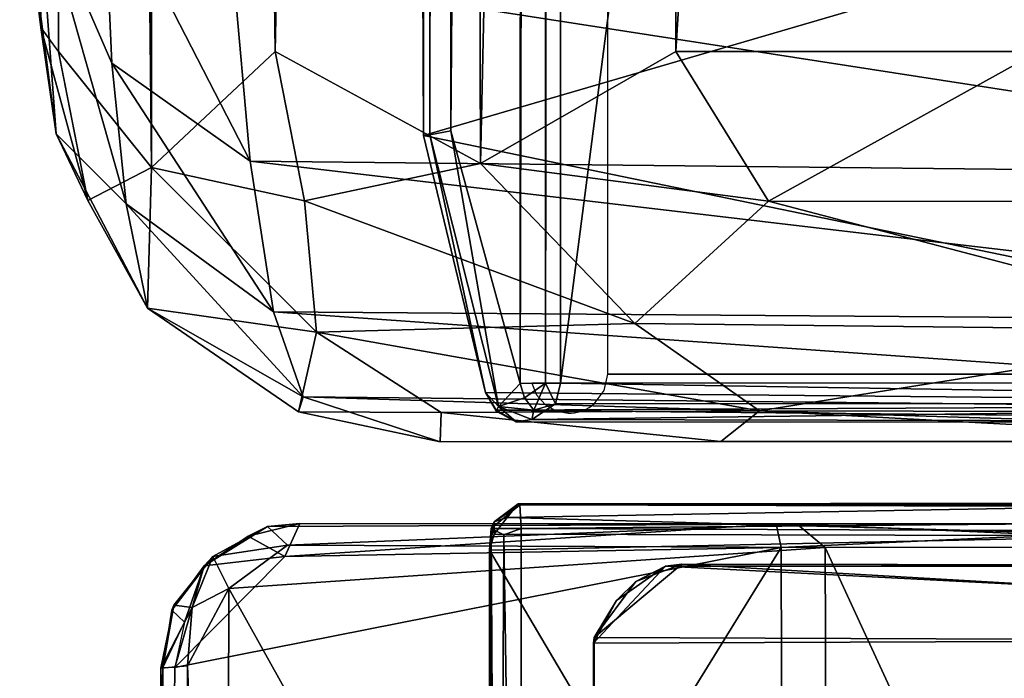
# Model space of a CAD drawing. Units: inches. Extents: x -21.2 to 15.4, y -18.4 to 19.
# Drawn here: x -17.9 to -15.4, y -13 to -11.3 of the extents above; entities that cross this region are included whole.
import ezdxf

# ---------------------------------------------------------------- set-up
doc = ezdxf.new("R2010")
doc.units = ezdxf.units.IN
doc.header["$MEASUREMENT"] = 0
for name, color, linetype in [('SEAT-ARM', 5, 'Continuous'), ('SEAT-ARMCAP', 5, 'Continuous'), ('SEAT-BACK', 5, 'Continuous'), ('SEAT-BACKFLAP', 5, 'Continuous'), ('SEAT-CASTERBASE', 5, 'Continuous')]:
    doc.layers.add(name, color=color, linetype=linetype)

msp = doc.modelspace()

# ---------------------------------------------------------------- linework, layer by layer
at = {"layer": 'SEAT-ARM'}
for points in [[(-16.6269, -12.5354, 6.3417), (-16.7004, -12.5955, 6.3355), (-16.6932, -12.5787, 19.227)], [(-16.7004, -12.5955, 6.3355), (-16.6269, -12.5354, 6.3417), (-16.6243, -12.5956, 6.2637)], [(-16.6932, -12.5787, 19.227), (-16.6313, -12.5328, 19.2432), (-16.6269, -12.5354, 6.3417)], [(-16.6932, -12.5787, 19.227), (-16.6602, -12.5673, 19.2881), (-16.6313, -12.5328, 19.2432)], [(-14.9581, -12.5369, 20.3024), (-16.6313, -12.5328, 19.2432), (-16.6602, -12.5673, 19.2881)], [(-16.6602, -12.5673, 19.2881), (-14.9805, -12.6146, 20.3622), (-14.9581, -12.5369, 20.3024)], [(-16.6269, -12.5354, 6.3417), (-16.6313, -12.5328, 19.2432), (-11.0298, -12.5268, 6.3602)], [(-11.0298, -12.5268, 6.3602), (-16.6313, -12.5328, 19.2432), (-14.9581, -12.5369, 20.3024)], [(-11.0298, -12.5268, 6.3602), (-11.371, -12.5488, 6.3024), (-16.6269, -12.5354, 6.3417)], [(-11.371, -12.5488, 6.3024), (-16.6243, -12.5956, 6.2637), (-16.6269, -12.5354, 6.3417)], [(-16.6602, -12.5673, 19.2881), (-16.6932, -12.5787, 19.227), (-16.6931, -12.6101, 19.293)], [(-14.9805, -12.6146, 20.3622), (-16.6602, -12.5673, 19.2881), (-16.6931, -12.6101, 19.293)], [(-16.6243, -12.5956, 6.2637), (-11.371, -12.5488, 6.3024), (-11.363, -12.6175, 6.2553)], [(-16.705, -12.6511, 19.2888), (-16.6932, -12.5787, 19.227), (-16.7004, -12.5955, 6.3355)], [(-16.705, -12.6511, 19.2888), (-16.6931, -12.6101, 19.293), (-16.6932, -12.5787, 19.227)], [(-16.705, -12.6511, 19.2888), (-16.7004, -12.5955, 6.3355), (-16.7076, -15.5368, 6.3435)], [(-16.6835, -15.5654, 6.3076), (-16.7076, -15.5368, 6.3435), (-16.7004, -12.5955, 6.3355)], [(-16.705, -12.6511, 19.2888), (-14.9805, -12.6146, 20.3622), (-16.6931, -12.6101, 19.293)], [(-16.705, -12.6511, 19.2888), (-15.0024, -15.5377, 20.3499), (-14.9805, -12.6146, 20.3622)], [(-16.7004, -12.5955, 6.3355), (-16.6687, -12.6118, 6.2853), (-16.6835, -15.5654, 6.3076)], [(-16.7004, -12.5955, 6.3355), (-16.6243, -12.5956, 6.2637), (-16.6687, -12.6118, 6.2853)], [(-16.6687, -12.6118, 6.2853), (-16.6237, -15.5355, 6.2582), (-16.6835, -15.5654, 6.3076)], [(-16.6243, -12.5956, 6.2637), (-16.6237, -15.5355, 6.2582), (-16.6687, -12.6118, 6.2853)], [(-16.6237, -15.5355, 6.2582), (-16.6243, -12.5956, 6.2637), (-11.363, -12.6175, 6.2553)], [(-11.363, -12.6175, 6.2553), (-11.3793, -15.5361, 6.2561), (-16.6237, -15.5355, 6.2582)], [(-16.7076, -15.5368, 6.3435), (-16.707, -15.5436, 19.2552), (-16.705, -12.6511, 19.2888)], [(-16.705, -12.6511, 19.2888), (-16.707, -15.5436, 19.2552), (-16.6865, -15.5342, 19.3043)], [(-16.6865, -15.5342, 19.3043), (-15.0024, -15.5377, 20.3499), (-16.705, -12.6511, 19.2888)]]:
    msp.add_3dface(points, dxfattribs=at)
at = {"layer": 'SEAT-ARMCAP'}
for points in [[(-17.4142, -12.6678, 18.9317), (-17.4363, -12.6913, 20.1436), (-17.2739, -12.5905, 19.0095)], [(-17.4363, -12.6913, 20.1436), (-17.3238, -12.6158, 20.1987), (-17.2739, -12.5905, 19.0095)], [(-17.2739, -12.5905, 19.0095), (-17.2226, -12.6382, 18.9661), (-17.4142, -12.6678, 18.9317)], [(-17.1915, -12.5833, 20.2545), (-17.3238, -12.6158, 20.1987), (-17.2296, -12.6672, 20.2878)], [(-17.1915, -12.5833, 20.2545), (-17.2739, -12.5905, 19.0095), (-17.3238, -12.6158, 20.1987)], [(-17.2739, -12.5905, 19.0095), (-17.1915, -12.5833, 20.2545), (-15.9164, -12.585, 19.8238)], [(-17.2739, -12.5905, 19.0095), (-15.9164, -12.585, 19.8238), (-17.2226, -12.6382, 18.9661)], [(-17.2296, -12.6672, 20.2878), (-15.9702, -12.5838, 20.9763), (-17.1915, -12.5833, 20.2545)], [(-15.9702, -12.5838, 20.9763), (-17.2296, -12.6672, 20.2878), (-15.957, -12.6445, 21.0378)], [(-15.9164, -12.585, 19.8238), (-15.8447, -12.6442, 19.8128), (-17.2226, -12.6382, 18.9661)], [(-15.9702, -12.5838, 20.9763), (-14.5997, -12.5838, 20.5512), (-17.1915, -12.5833, 20.2545)], [(-15.9164, -12.585, 19.8238), (-17.1915, -12.5833, 20.2545), (-14.5997, -12.5838, 20.5512)], [(-13.243, -12.5838, 21.2124), (-15.9702, -12.5838, 20.9763), (-14.6503, -12.5838, 21.676)], [(-15.9702, -12.5838, 20.9763), (-15.957, -12.6445, 21.0378), (-14.6503, -12.5838, 21.676)], [(-14.5997, -12.5838, 20.5512), (-15.9702, -12.5838, 20.9763), (-13.243, -12.5838, 21.2124)], [(-15.957, -12.6445, 21.0378), (-14.6233, -12.6434, 21.7416), (-14.6503, -12.5838, 21.676)], [(-14.5997, -12.5838, 20.5512), (-14.5329, -12.6434, 20.5331), (-15.9164, -12.585, 19.8238)], [(-15.9164, -12.585, 19.8238), (-14.5329, -12.6434, 20.5331), (-15.8447, -12.6442, 19.8128)], [(-17.3238, -12.6158, 20.1987), (-17.4363, -12.6913, 20.1436), (-17.2296, -12.6672, 20.2878)], [(-17.5357, -15.2019, 20.0912), (-15.957, -12.6445, 21.0378), (-17.512, -12.9518, 20.1103)], [(-17.5357, -15.2019, 20.0912), (-15.9494, -15.5084, 21.0422), (-15.957, -12.6445, 21.0378)], [(-17.512, -12.9518, 20.1103), (-15.957, -12.6445, 21.0378), (-17.2296, -12.6672, 20.2878)], [(-17.3734, -12.7497, 18.8609), (-17.4142, -12.6678, 18.9317), (-17.2226, -12.6382, 18.9661)], [(-17.2226, -12.6382, 18.9661), (-15.8447, -12.6442, 19.8128), (-17.3734, -12.7497, 18.8609)], [(-17.3734, -12.7497, 18.8609), (-15.8447, -12.6442, 19.8128), (-15.8345, -15.5099, 19.819)], [(-15.9494, -15.5084, 21.0422), (-14.6233, -12.6434, 21.7416), (-15.957, -12.6445, 21.0378)], [(-15.9494, -15.5084, 21.0422), (-14.6105, -15.5102, 21.7479), (-14.6233, -12.6434, 21.7416)], [(-15.8447, -12.6442, 19.8128), (-14.5329, -12.6434, 20.5331), (-14.5207, -15.5102, 20.5394)], [(-14.5207, -15.5102, 20.5394), (-15.8345, -15.5099, 19.819), (-15.8447, -12.6442, 19.8128)], [(-17.4142, -12.6678, 18.9317), (-17.514, -12.7926, 18.8959), (-17.5195, -12.8049, 20.0886)], [(-17.4142, -12.6678, 18.9317), (-17.5195, -12.8049, 20.0886), (-17.4363, -12.6913, 20.1436)], [(-17.4142, -12.6678, 18.9317), (-17.4671, -12.7987, 18.8458), (-17.514, -12.7926, 18.8959)], [(-17.4363, -12.6913, 20.1436), (-17.512, -12.9518, 20.1103), (-17.2296, -12.6672, 20.2878)], [(-17.4142, -12.6678, 18.9317), (-17.3734, -12.7497, 18.8609), (-17.4671, -12.7987, 18.8458)], [(-17.487, -12.836, 20.1263), (-17.4363, -12.6913, 20.1436), (-17.5195, -12.8049, 20.0886)], [(-17.512, -12.9518, 20.1103), (-17.4363, -12.6913, 20.1436), (-17.487, -12.836, 20.1263)], [(-17.4794, -12.9479, 18.8172), (-17.3734, -12.7497, 18.8609), (-17.3802, -15.3915, 18.8553)], [(-17.4794, -12.9479, 18.8172), (-17.4671, -12.7987, 18.8458), (-17.3734, -12.7497, 18.8609)], [(-15.8345, -15.5099, 19.819), (-17.3802, -15.3915, 18.8553), (-17.3734, -12.7497, 18.8609)], [(-17.4671, -12.7987, 18.8458), (-17.548, -12.954, 18.8721), (-17.514, -12.7926, 18.8959)], [(-17.514, -12.7926, 18.8959), (-17.548, -12.954, 18.8721), (-17.5425, -12.9528, 20.0871)], [(-17.5425, -12.9528, 20.0871), (-17.5195, -12.8049, 20.0886), (-17.514, -12.7926, 18.8959)], [(-17.4671, -12.7987, 18.8458), (-17.4794, -12.9479, 18.8172), (-17.548, -12.954, 18.8721)], [(-17.487, -12.836, 20.1263), (-17.5195, -12.8049, 20.0886), (-17.5425, -12.9528, 20.0871)], [(-17.4861, -15.1922, 18.8181), (-17.548, -12.954, 18.8721), (-17.4794, -12.9479, 18.8172)], [(-17.3802, -15.3915, 18.8553), (-17.4861, -15.1922, 18.8181), (-17.4794, -12.9479, 18.8172)], [(-17.5425, -12.9528, 20.0871), (-17.548, -12.954, 18.8721), (-17.5496, -15.2011, 18.8752)], [(-17.5496, -15.2011, 18.8752), (-17.5357, -15.2019, 20.0912), (-17.5425, -12.9528, 20.0871)], [(-17.548, -12.954, 18.8721), (-17.4861, -15.1922, 18.8181), (-17.5496, -15.2011, 18.8752)], [(-17.5425, -12.9528, 20.0871), (-17.5357, -15.2019, 20.0912), (-17.512, -12.9518, 20.1103)]]:
    msp.add_3dface(points, dxfattribs=at)
at = {"layer": 'SEAT-BACK'}
for points in [[(-17.5712, -11.67, 38.1718), (-17.8103, 11.3253, 40.3902), (-17.5499, 11.6168, 37.9837)], [(-17.5712, -11.67, 38.1718), (-17.5499, 11.6168, 37.9837), (-17.2541, -11.3728, 35.7266)], [(-17.2541, -11.3728, 35.7266), (-17.5499, 11.6168, 37.9837), (-17.2221, 11.6312, 35.7796)], [(-17.2541, -11.3728, 35.7266), (-17.2221, 11.6312, 35.7796), (-16.799, 11.3272, 33.4221)], [(-17.8553, -11.3108, 41.1436), (-17.901, 10.9446, 42.2621), (-17.8103, 11.3253, 40.3902)], [(-17.8553, -11.3108, 41.1436), (-17.8103, 11.3253, 40.3902), (-17.8103, -11.3728, 40.3902)], [(-17.8103, 11.3253, 40.3902), (-17.5712, -11.67, 38.1718), (-17.8103, -11.3728, 40.3902)], [(-17.2541, -11.3728, 35.7266), (-16.799, 11.3272, 33.4221), (-16.7282, -11.6601, 33.2594)], [(-16.7282, -11.6601, 33.2594), (-16.799, 11.3272, 33.4221), (-16.2273, 11.3272, 31.1436)], [(-16.2273, 11.3272, 31.1436), (-16.2273, -11.3728, 31.1436), (-16.7282, -11.6601, 33.2594)], [(-16.2273, 11.3272, 31.1436), (-14.8296, 11.3121, 26.5002), (-16.2273, -11.3728, 31.1436)], [(-15.2971, -11.3728, 27.9998), (-16.2273, -11.3728, 31.1436), (-14.8296, 11.3121, 26.5002)], [(-17.8553, -11.3108, 41.1436), (-17.9094, -10.869, 42.5451), (-17.901, 10.9446, 42.2621)], [(-17.8163, -11.5835, 41.5801), (-17.9094, -10.869, 42.5451), (-17.8553, -11.3108, 41.1436)], [(-17.8163, -11.5835, 41.5801), (-17.8612, -10.969, 43.0077), (-17.9094, -10.869, 42.5451)], [(-17.6728, -11.4026, 42.8775), (-17.6949, -10.9226, 43.5805), (-17.8612, -10.969, 43.0077)], [(-17.6949, -10.9226, 43.5805), (-17.3183, -11.6536, 42.9959), (-17.3623, -11.1646, 43.7215)], [(-17.6949, -10.9226, 43.5805), (-17.6728, -11.4026, 42.8775), (-17.3183, -11.6536, 42.9959)], [(-17.6728, -11.4026, 42.8775), (-17.8612, -10.969, 43.0077), (-17.6368, -11.7635, 42.0979)], [(-17.8612, -10.969, 43.0077), (-17.8163, -11.5835, 41.5801), (-17.6368, -11.7635, 42.0979)], [(-17.3623, -11.1646, 43.7215), (-13.9748, -11.6899, 44.151), (-14.0747, -11.192, 44.8819)], [(-17.3623, -11.1646, 43.7215), (-17.3183, -11.6536, 42.9959), (-13.9748, -11.6899, 44.151)], [(-17.8553, -11.3108, 41.1436), (-17.7349, -11.7546, 40.3954), (-17.8163, -11.5835, 41.5801)], [(-17.8553, -11.3108, 41.1436), (-17.8102, -11.3735, 40.3902), (-17.7349, -11.7546, 40.3954)], [(-17.8103, -11.3728, 40.3902), (-17.5712, -11.67, 38.1718), (-17.7349, -11.7546, 40.3954)], [(-17.5712, -11.67, 38.1718), (-17.2541, -11.3728, 35.7266), (-17.1791, -11.7555, 35.7395)], [(-17.2541, -11.3728, 35.7266), (-16.7282, -11.6601, 33.2594), (-17.1791, -11.7555, 35.7395)], [(-15.9895, -11.7563, 30.546), (-16.7282, -11.6601, 33.2594), (-16.2273, -11.3728, 31.1436)], [(-16.2273, -11.3728, 31.1436), (-15.2971, -11.3728, 27.9998), (-15.9895, -11.7563, 30.546)], [(-15.2971, -11.3728, 27.9998), (-14.5633, -11.7586, 25.9808), (-15.9895, -11.7563, 30.546)], [(-17.6728, -11.4026, 42.8775), (-17.2588, -12.0402, 42.1387), (-17.3183, -11.6536, 42.9959)], [(-17.6728, -11.4026, 42.8775), (-17.6368, -11.7635, 42.0979), (-17.2588, -12.0402, 42.1387)], [(-17.5817, -12.0305, 40.9748), (-17.8163, -11.5835, 41.5801), (-17.7349, -11.7546, 40.3954)], [(-17.6368, -11.7635, 42.0979), (-17.8163, -11.5835, 41.5801), (-17.5817, -12.0305, 40.9748)], [(-13.8215, -12.0658, 43.3493), (-17.3183, -11.6536, 42.9959), (-17.2588, -12.0402, 42.1387)], [(-13.9748, -11.6899, 44.151), (-17.3183, -11.6536, 42.9959), (-13.8215, -12.0658, 43.3493)], [(-16.7282, -11.6601, 33.2594), (-16.3322, -12.0699, 32.6233), (-17.1791, -11.7555, 35.7395)], [(-15.9895, -11.7563, 30.546), (-16.3322, -12.0699, 32.6233), (-16.7282, -11.6601, 33.2594)], [(-17.5712, -11.67, 38.1718), (-17.5817, -12.0305, 40.9748), (-17.7349, -11.7546, 40.3954)], [(-17.5712, -11.67, 38.1718), (-17.1483, -12.0923, 36.9288), (-17.5817, -12.0305, 40.9748)], [(-17.1483, -12.0923, 36.9288), (-17.5712, -11.67, 38.1718), (-17.1791, -11.7555, 35.7395)], [(-17.1483, -12.0923, 36.9288), (-17.1791, -11.7555, 35.7395), (-16.3322, -12.0699, 32.6233)], [(-16.3322, -12.0699, 32.6233), (-15.9895, -11.7563, 30.546), (-14.7264, -12.0881, 27.1561)], [(-15.9895, -11.7563, 30.546), (-14.5633, -11.7586, 25.9808), (-14.7264, -12.0881, 27.1561)], [(-17.5817, -12.0305, 40.9748), (-17.1829, -12.2583, 41.3156), (-17.6368, -11.7635, 42.0979)], [(-17.2588, -12.0402, 42.1387), (-17.6368, -11.7635, 42.0979), (-17.1829, -12.2583, 41.3156)], [(-17.5817, -12.0305, 40.9748), (-17.1483, -12.0923, 36.9288), (-17.1944, -12.2967, 40.4321)], [(-17.5817, -12.0305, 40.9748), (-17.1944, -12.2967, 40.4321), (-17.1829, -12.2583, 41.3156)], [(-13.8215, -12.0658, 43.3493), (-17.2588, -12.0402, 42.1387), (-13.6587, -12.2951, 42.4886)], [(-17.2588, -12.0402, 42.1387), (-17.1829, -12.2583, 41.3156), (-13.6587, -12.2951, 42.4886)], [(-17.1483, -12.0923, 36.9288), (-16.3322, -12.0699, 32.6233), (-16.0129, -12.2943, 32.6973)], [(-16.3322, -12.0699, 32.6233), (-14.7264, -12.0881, 27.1561), (-16.0129, -12.2943, 32.6973)], [(-14.7264, -12.0881, 27.1561), (-14.4331, -12.2977, 27.2906), (-16.0129, -12.2943, 32.6973)], [(-17.1944, -12.2967, 40.4321), (-17.1483, -12.0923, 36.9288), (-16.8286, -12.2983, 36.9446)], [(-16.0129, -12.2943, 32.6973), (-16.8286, -12.2983, 36.9446), (-17.1483, -12.0923, 36.9288)], [(-17.1829, -12.2583, 41.3156), (-17.1944, -12.2967, 40.4321), (-16.8315, -12.3733, 40.4018)], [(-17.1829, -12.2583, 41.3156), (-13.5213, -12.3715, 41.613), (-13.6587, -12.2951, 42.4886)], [(-16.8315, -12.3733, 40.4018), (-13.5213, -12.3715, 41.613), (-17.1829, -12.2583, 41.3156)], [(-17.1944, -12.2967, 40.4321), (-16.8286, -12.2983, 36.9446), (-16.8315, -12.3733, 40.4018)], [(-16.8286, -12.2983, 36.9446), (-16.1121, -12.3728, 34.9619), (-16.8315, -12.3733, 40.4018)], [(-16.8286, -12.2983, 36.9446), (-16.0129, -12.2943, 32.6973), (-16.1121, -12.3728, 34.9619)], [(-16.1121, -12.3728, 34.9619), (-16.0129, -12.2943, 32.6973), (-14.5601, -12.3728, 28.8649)], [(-14.4331, -12.2977, 27.2906), (-14.5601, -12.3728, 28.8649), (-16.0129, -12.2943, 32.6973)], [(-11.7881, -12.3715, 33.3191), (-13.5213, -12.3715, 41.613), (-16.8315, -12.3733, 40.4018)], [(-11.7881, -12.3715, 33.3191), (-16.8315, -12.3733, 40.4018), (-10.5316, -12.3722, 28.2633)], [(-16.1121, -12.3728, 34.9619), (-10.5316, -12.3722, 28.2633), (-16.8315, -12.3733, 40.4018)], [(-14.5601, -12.3728, 28.8649), (-10.5316, -12.3722, 28.2633), (-16.1121, -12.3728, 34.9619)]]:
    msp.add_3dface(points, dxfattribs=at)
at = {"layer": 'SEAT-BACKFLAP'}
for points in [[(-16.5308, 12.221, 6.3108), (-16.5617, -12.2234, 6.2653), (-16.5691, 12.2022, 6.264)], [(-16.5232, -12.2229, 6.3128), (-16.5617, -12.2234, 6.2653), (-16.5308, 12.221, 6.3108)], [(-16.5232, -12.2229, 6.3128), (-16.5308, 12.221, 6.3108), (-13.3538, 12.2291, 26.4542)], [(-13.3538, 12.2291, 26.4542), (-13.3548, -12.2746, 26.4555), (-16.5232, -12.2229, 6.3128)], [(-16.6154, 12.2155, 6.2599), (-16.8045, -11.5763, 6.2558), (-16.8259, 11.5331, 6.2626)], [(-16.8045, -11.5763, 6.2558), (-16.6154, 12.2155, 6.2599), (-16.6263, -12.2237, 6.2508)], [(-16.6154, 12.2155, 6.2599), (-16.5691, 12.2022, 6.264), (-16.6263, -12.2237, 6.2508)], [(-16.5691, 12.2022, 6.264), (-16.5617, -12.2234, 6.2653), (-16.6263, -12.2237, 6.2508)], [(-16.8729, 11.5459, 6.3343), (-16.8746, -11.5881, 6.367), (-16.8791, 10.375, 7.9363)], [(-16.8583, -11.5865, 6.297), (-16.8746, -11.5881, 6.367), (-16.8729, 11.5459, 6.3343)], [(-16.8259, 11.5331, 6.2626), (-16.8583, -11.5865, 6.297), (-16.8729, 11.5459, 6.3343)], [(-16.8583, -11.5865, 6.297), (-16.8259, 11.5331, 6.2626), (-16.8045, -11.5763, 6.2558)], [(-16.8746, -11.5881, 6.367), (-16.8859, 8.736, 9.8879), (-16.8791, 10.375, 7.9363)], [(-16.8859, -8.7816, 9.8879), (-16.8859, 8.736, 9.8879), (-16.8746, -11.5881, 6.367)], [(-16.8859, -8.7816, 9.8879), (-16.8746, -11.5881, 6.367), (-13.8965, -10.7171, 26.4619)], [(-13.5363, -12.2766, 26.4543), (-13.8965, -10.7171, 26.4619), (-16.8746, -11.5881, 6.367)], [(-16.8045, -11.5763, 6.2558), (-16.6816, -12.2833, 6.2944), (-16.8583, -11.5865, 6.297)], [(-16.6816, -12.2833, 6.2944), (-16.8045, -11.5763, 6.2558), (-16.6263, -12.2237, 6.2508)], [(-16.8746, -11.5881, 6.367), (-16.8583, -11.5865, 6.297), (-16.7155, -12.2475, 6.3571)], [(-13.5363, -12.2766, 26.4543), (-16.8746, -11.5881, 6.367), (-16.7155, -12.2475, 6.3571)], [(-16.8583, -11.5865, 6.297), (-16.6816, -12.2833, 6.2944), (-16.7155, -12.2475, 6.3571)], [(-16.6816, -12.2833, 6.2944), (-16.6263, -12.2237, 6.2508), (-16.6155, -12.2608, 6.2596)], [(-16.5617, -12.2234, 6.2653), (-16.6155, -12.2608, 6.2596), (-16.6263, -12.2237, 6.2508)], [(-16.5617, -12.2234, 6.2653), (-16.5913, -12.2927, 6.2805), (-16.6155, -12.2608, 6.2596)], [(-16.5913, -12.2927, 6.2805), (-16.5617, -12.2234, 6.2653), (-16.5363, -12.2764, 6.3167)], [(-16.5363, -12.2764, 6.3167), (-16.5617, -12.2234, 6.2653), (-16.5232, -12.2229, 6.3128)], [(-16.5232, -12.2229, 6.3128), (-13.3548, -12.2746, 26.4555), (-16.5363, -12.2764, 6.3167)], [(-13.5363, -12.2766, 26.4543), (-16.7155, -12.2475, 6.3571), (-16.6876, -12.2921, 6.3639)], [(-16.7155, -12.2475, 6.3571), (-16.6816, -12.2833, 6.2944), (-16.6884, -12.2948, 6.352)], [(-16.6884, -12.2948, 6.352), (-16.7155, -12.2475, 6.3571), (-16.7022, -12.2707, 6.352)], [(-16.7155, -12.2475, 6.3571), (-16.6884, -12.2948, 6.352), (-16.6876, -12.2921, 6.3639)], [(-16.6155, -12.2608, 6.2596), (-16.5913, -12.2927, 6.2805), (-16.6816, -12.2833, 6.2944)], [(-16.6816, -12.2833, 6.2944), (-16.6369, -12.3223, 6.352), (-16.6884, -12.2948, 6.352)], [(-16.6876, -12.2921, 6.3639), (-13.4619, -12.3228, 26.3625), (-13.5363, -12.2766, 26.4543)], [(-16.6369, -12.3223, 6.352), (-16.6816, -12.2833, 6.2944), (-16.5964, -12.3166, 6.3165)], [(-16.5913, -12.2927, 6.2805), (-16.5964, -12.3166, 6.3165), (-16.6816, -12.2833, 6.2944)], [(-13.3548, -12.2746, 26.4555), (-13.4619, -12.3228, 26.3625), (-16.5964, -12.3166, 6.3165)], [(-16.5964, -12.3166, 6.3165), (-16.5363, -12.2764, 6.3167), (-13.3548, -12.2746, 26.4555)], [(-16.5964, -12.3166, 6.3165), (-16.5913, -12.2927, 6.2805), (-16.5363, -12.2764, 6.3167)], [(-16.6369, -12.3223, 6.352), (-16.6876, -12.2921, 6.3639), (-16.6884, -12.2948, 6.352)], [(-16.6369, -12.3223, 6.352), (-13.4619, -12.3228, 26.3625), (-16.6876, -12.2921, 6.3639)], [(-13.4619, -12.3228, 26.3625), (-16.6369, -12.3223, 6.352), (-16.5964, -12.3166, 6.3165)]]:
    msp.add_3dface(points, dxfattribs=at)
for points, invisible_edges in [([(-14.022, 12.2, 21.9355), (-13.2287, -12.2, 26.9673), (-16.4019, 0, 6.8401)], 15), ([(-13.2287, -12.2, 26.9673), (-16.4019, -12.2, 6.8401), (-16.4019, -6.1, 6.8401), (-16.4019, 0, 6.8401)], 8), ([(-16.4111, -12.2421, 6.8416), (-16.4019, -12.2, 6.8401), (-13.2334, -12.2282, 26.9632)], 14), ([(-13.2334, -12.2282, 26.9632), (-16.4019, -12.2, 6.8401), (-13.2287, -12.2, 26.9673)], 1), ([(-16.5969, -12.2229, 6.8704), (-16.5847, -12.2527, 6.8684), (-15.805, -12.2229, 11.8936)], 2), ([(-16.5847, -12.2527, 6.8684), (-16.5633, -12.2774, 6.865), (-15.805, -12.2229, 11.8936)], 14), ([(-15.805, -12.2229, 11.8936), (-16.5633, -12.2774, 6.865), (-16.5353, -12.2937, 6.8607)], 13), ([(-15.013, -12.2229, 16.9169), (-16.5353, -12.2937, 6.8607), (-16.5035, -12.3, 6.8558)], 13), ([(-15.805, -12.2229, 11.8936), (-16.5353, -12.2937, 6.8607), (-15.013, -12.2229, 16.9169)], 3), ([(-16.5035, -12.3, 6.8558), (-16.4955, -12.2999, 6.8549), (-15.013, -12.2229, 16.9169)], 14), ([(-16.4955, -12.2999, 6.8549), (-16.4875, -12.2991, 6.8536), (-15.013, -12.2229, 16.9169)], 14), ([(-13.3248, -12.2984, 26.8848), (-15.013, -12.2229, 16.9169), (-16.4875, -12.2991, 6.8536)], 15), ([(-13.2458, -12.2521, 26.9526), (-16.4111, -12.2421, 6.8416), (-13.2334, -12.2282, 26.9632)], 3), ([(-13.2628, -12.2706, 26.938), (-16.437, -12.2764, 6.8457), (-16.4111, -12.2421, 6.8416)], 13), ([(-13.2628, -12.2706, 26.938), (-16.4111, -12.2421, 6.8416), (-13.2458, -12.2521, 26.9526)], 3), ([(-16.4643, -12.293, 6.85), (-16.457, -12.2897, 6.8488), (-13.3032, -12.2932, 26.9034)], 14), ([(-13.2823, -12.2841, 26.9213), (-13.3032, -12.2932, 26.9034), (-16.457, -12.2897, 6.8488)], 14), ([(-13.2823, -12.2841, 26.9213), (-16.457, -12.2897, 6.8488), (-16.45, -12.2858, 6.8477)], 13), ([(-16.45, -12.2858, 6.8477), (-16.4433, -12.2814, 6.8467), (-13.2823, -12.2841, 26.9213)], 14), ([(-16.437, -12.2764, 6.8457), (-13.2823, -12.2841, 26.9213), (-16.4433, -12.2814, 6.8467)], 3), ([(-13.2823, -12.2841, 26.9213), (-16.437, -12.2764, 6.8457), (-13.2628, -12.2706, 26.938)], 3), ([(-13.3248, -12.2984, 26.8848), (-16.4875, -12.2991, 6.8536), (-16.4796, -12.2977, 6.8524)], 13), ([(-16.4796, -12.2977, 6.8524), (-16.4719, -12.2957, 6.8512), (-13.3248, -12.2984, 26.8848)], 14), ([(-16.4719, -12.2957, 6.8512), (-16.4643, -12.293, 6.85), (-13.3032, -12.2932, 26.9034)], 14), ([(-16.4719, -12.2957, 6.8512), (-13.3032, -12.2932, 26.9034), (-13.3248, -12.2984, 26.8848)], 13)]:
    msp.add_3dface(points, dxfattribs=dict(at, invisible_edges=invisible_edges))
at = {"layer": 'SEAT-CASTERBASE'}
for points in [[(-16.2536, -12.692, 6.2543), (-16.2536, -12.692, 6.2543), (-12.7121, -12.8754, 6.2543), (-16.4383, -12.8899, 6.2543)], [(-16.4383, -12.8899, 6.2543), (-16.4383, -12.8899, 6.2543), (-16.3799, -12.7806, 6.2543), (-16.2536, -12.692, 6.2543)], [(-16.4369, -12.8754, 6.3733), (-16.4369, -12.8754, 6.3733), (-12.7107, -12.8899, 6.3733), (-16.2122, -12.6872, 6.3733)], [(-16.4369, -12.8754, 6.3733), (-16.4369, -12.8754, 6.3733), (-16.2122, -12.6872, 6.3733), (-16.3297, -12.7319, 6.3733)], [(-16.2536, -12.692, 6.2543), (-16.2536, -12.692, 6.2543), (-16.3799, -12.7806, 6.2543), (-16.3297, -12.7319, 6.3733)], [(-16.2536, -12.692, 6.2543), (-16.2536, -12.692, 6.2543), (-16.3297, -12.7319, 6.3733), (-16.2122, -12.6872, 6.3733)], [(-12.8955, -12.692, 6.3733), (-12.8955, -12.692, 6.3733), (-12.9368, -12.6872, 6.2543), (-16.2536, -12.692, 6.2543)], [(-16.2536, -12.692, 6.2543), (-16.2536, -12.692, 6.2543), (-16.2122, -12.6872, 6.3733), (-12.8955, -12.692, 6.3733)], [(-12.9368, -12.6872, 6.2543), (-12.9368, -12.6872, 6.2543), (-12.7121, -12.8754, 6.2543), (-16.2536, -12.692, 6.2543)], [(-16.2122, -12.6872, 6.3733), (-16.2122, -12.6872, 6.3733), (-12.7107, -12.8899, 6.3733), (-12.8955, -12.692, 6.3733)], [(-16.4369, -12.8754, 6.3733), (-16.4369, -12.8754, 6.3733), (-16.3297, -12.7319, 6.3733), (-16.3799, -12.7806, 6.2543)], [(-16.4369, -12.8754, 6.3733), (-16.4369, -12.8754, 6.3733), (-16.3799, -12.7806, 6.2543), (-16.4383, -12.8899, 6.2543)], [(-12.7107, -12.8899, 6.3733), (-12.7107, -12.8899, 6.3733), (-16.4369, -12.8754, 6.3733), (-16.4383, -15.2347, 6.3733)], [(-16.4369, -15.2492, 6.2543), (-16.4369, -15.2492, 6.2543), (-16.4383, -12.8899, 6.2543), (-12.7121, -12.8754, 6.2543)], [(-16.4369, -15.2492, 6.2543), (-16.4369, -15.2492, 6.2543), (-16.4383, -15.2347, 6.3733), (-16.4369, -12.8754, 6.3733)], [(-16.4369, -12.8754, 6.3733), (-16.4369, -12.8754, 6.3733), (-16.4383, -12.8899, 6.2543), (-16.4369, -15.2492, 6.2543)], [(-12.7107, -12.8899, 6.3733), (-12.7107, -12.8899, 6.3733), (-16.4383, -15.2347, 6.3733), (-12.7121, -15.2492, 6.3733)], [(-12.7107, -15.2347, 6.2543), (-12.7107, -15.2347, 6.2543), (-16.4369, -15.2492, 6.2543), (-12.7121, -12.8754, 6.2543)]]:
    msp.add_3dface(points, dxfattribs=at)

doc.saveas('drawing.dxf')
